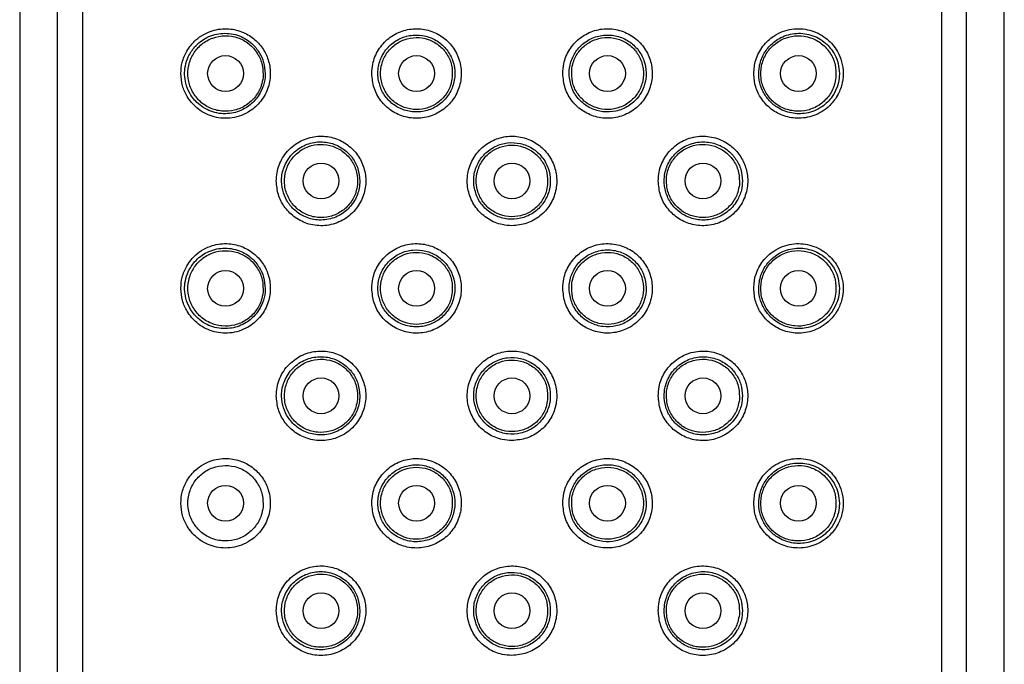
# Model space of a CAD drawing. Units: millimetres. Extents: x 60 to 972, y 61 to 1665.
# Drawn here: x 84 to 112, y 1546 to 1564 of the extents above; entities that cross this region are included whole.
import ezdxf

# ---------------------------------------------------------------- set-up
doc = ezdxf.new("R2010")
doc.units = ezdxf.units.MM

msp = doc.modelspace()

# ---------------------------------------------------------------- linework, layer by layer
at = {"color": 7, "linetype": 'Continuous', "lineweight": 25}
for p, q in [((84.114, 1579.039), (84.114, 1399.039)), ((111.614, 1399.039), (111.614, 1579.039)), ((85.864, 1571.239), (85.864, 1512.239)), ((109.864, 1571.239), (109.864, 1512.239)), ((85.172, 1512.039), (85.172, 1571.039)), ((110.556, 1512.039), (110.556, 1571.039))]:
    msp.add_line(p, q, dxfattribs=at)
for centre in [(89.864, 1562.739), (95.198, 1562.739), (100.531, 1562.739), (105.864, 1562.739), (92.531, 1559.739), (97.864, 1559.739), (103.198, 1559.739), (89.864, 1556.739), (95.198, 1556.739), (100.531, 1556.739), (105.864, 1556.739), (92.531, 1553.739), (97.864, 1553.739), (103.198, 1553.739), (89.864, 1550.739), (95.198, 1550.739), (100.531, 1550.739), (105.864, 1550.739), (92.531, 1547.739), (97.864, 1547.739), (103.198, 1547.739)]:
    msp.add_circle(centre, 0.5, dxfattribs=at)
for points, knots in [([(88.614, 1562.739), (88.624, 1562.624), (88.643, 1562.393), (88.798, 1562.053), (89.072, 1561.736), (89.484, 1561.515), (89.986, 1561.46), (90.459, 1561.604), (90.83, 1561.907), (91.055, 1562.283), (91.134, 1562.697), (91.085, 1563.083), (90.932, 1563.424), (90.685, 1563.707), (90.349, 1563.915), (89.933, 1564.014), (89.468, 1563.959), (89.059, 1563.734), (88.784, 1563.403), (88.639, 1563.068), (88.622, 1562.843), (88.614, 1562.739)], [0, 0, 0, 0, 0.039403, 0.078627, 0.132991, 0.20175, 0.271178, 0.344105, 0.396886, 0.449929, 0.49644, 0.538904, 0.580953, 0.625483, 0.675078, 0.732139, 0.798123, 0.870979, 0.923268, 0.964683, 1, 1, 1, 1]), ([(93.948, 1562.739), (93.961, 1562.603), (93.987, 1562.33), (94.19, 1561.964), (94.493, 1561.678), (94.883, 1561.504), (95.316, 1561.47), (95.738, 1561.585), (96.094, 1561.833), (96.344, 1562.183), (96.463, 1562.593), (96.44, 1563.018), (96.279, 1563.412), (95.998, 1563.73), (95.628, 1563.938), (95.21, 1564.013), (94.787, 1563.946), (94.406, 1563.739), (94.117, 1563.414), (93.968, 1563.059), (93.953, 1562.828), (93.948, 1562.739)], [0, 0, 0, 0, 0.051653, 0.103266, 0.155979, 0.210591, 0.26617, 0.321371, 0.375549, 0.428906, 0.481884, 0.534757, 0.587615, 0.640499, 0.693535, 0.747037, 0.801424, 0.856767, 0.912282, 0.966529, 1, 1, 1, 1]), ([(99.281, 1562.739), (99.295, 1562.6), (99.322, 1562.32), (99.535, 1561.947), (99.849, 1561.664), (100.24, 1561.5), (100.665, 1561.473), (101.079, 1561.589), (101.434, 1561.839), (101.684, 1562.196), (101.798, 1562.611), (101.77, 1563.029), (101.612, 1563.41), (101.339, 1563.723), (100.973, 1563.935), (100.547, 1564.014), (100.116, 1563.945), (99.734, 1563.734), (99.45, 1563.412), (99.302, 1563.061), (99.287, 1562.83), (99.281, 1562.739)], [0, 0, 0, 0, 0.052875, 0.105748, 0.158662, 0.211811, 0.265574, 0.320316, 0.375855, 0.4311, 0.484656, 0.536285, 0.587312, 0.63946, 0.693536, 0.748967, 0.804399, 0.8589, 0.912461, 0.965516, 1, 1, 1, 1]), ([(104.614, 1562.739), (104.626, 1562.613), (104.648, 1562.36), (104.821, 1562.02), (105.078, 1561.742), (105.425, 1561.546), (105.848, 1561.463), (106.316, 1561.539), (106.714, 1561.783), (106.974, 1562.125), (107.103, 1562.474), (107.127, 1562.823), (107.059, 1563.149), (106.902, 1563.469), (106.615, 1563.775), (106.187, 1563.981), (105.676, 1564.012), (105.208, 1563.841), (104.859, 1563.52), (104.651, 1563.146), (104.626, 1562.867), (104.614, 1562.739)], [0, 0, 0, 0, 0.043155, 0.086241, 0.131195, 0.181553, 0.239624, 0.306633, 0.379836, 0.429952, 0.470297, 0.510856, 0.546836, 0.584299, 0.640416, 0.710427, 0.780967, 0.853351, 0.904852, 0.956595, 1, 1, 1, 1]), ([(90.972, 1562.735), (90.963, 1562.841), (90.944, 1563.055), (90.804, 1563.349), (90.578, 1563.622), (90.223, 1563.828), (89.782, 1563.892), (89.348, 1563.78), (89.022, 1563.536), (88.826, 1563.242), (88.734, 1562.966), (88.712, 1562.704), (88.751, 1562.437), (88.872, 1562.146), (89.12, 1561.846), (89.502, 1561.635), (89.958, 1561.591), (90.372, 1561.718), (90.699, 1561.972), (90.895, 1562.292), (90.966, 1562.566), (90.971, 1562.702), (90.972, 1562.735)], [0, 0, 0, 0, 0.038347, 0.076498, 0.119699, 0.177758, 0.251852, 0.327266, 0.394966, 0.440846, 0.475361, 0.504745, 0.534135, 0.572225, 0.626803, 0.702864, 0.779966, 0.847025, 0.898796, 0.950857, 0.988329, 1, 1, 1, 1]), ([(90.912, 1562.632), (90.912, 1562.748), (90.913, 1562.98), (90.767, 1563.311), (90.53, 1563.584), (90.209, 1563.756), (89.855, 1563.812), (89.5, 1563.75), (89.186, 1563.572), (88.951, 1563.3), (88.815, 1562.966), (88.799, 1562.606), (88.905, 1562.261), (89.116, 1561.97), (89.413, 1561.763), (89.762, 1561.671), (90.12, 1561.697), (90.451, 1561.839), (90.71, 1562.085), (90.863, 1562.363), (90.897, 1562.554), (90.912, 1562.632)], [0, 0, 0, 0, 0.052311, 0.104464, 0.160937, 0.213903, 0.267264, 0.321132, 0.375082, 0.428414, 0.481877, 0.536575, 0.589449, 0.643239, 0.697537, 0.751109, 0.804214, 0.858466, 0.911957, 0.963975, 1, 1, 1, 1]), ([(94.122, 1562.635), (94.145, 1562.519), (94.191, 1562.286), (94.396, 1561.991), (94.68, 1561.771), (95.032, 1561.655), (95.409, 1561.664), (95.761, 1561.801), (96.044, 1562.047), (96.225, 1562.369), (96.289, 1562.73), (96.231, 1563.091), (96.059, 1563.411), (95.791, 1563.657), (95.457, 1563.802), (95.092, 1563.83), (94.733, 1563.735), (94.423, 1563.521), (94.205, 1563.214), (94.112, 1562.9), (94.12, 1562.706), (94.122, 1562.635)], [0, 0, 0, 0, 0.051689, 0.103325, 0.156507, 0.211732, 0.267966, 0.323383, 0.377631, 0.430713, 0.483439, 0.535873, 0.588317, 0.640949, 0.694024, 0.748037, 0.803192, 0.859391, 0.914971, 0.968495, 1, 1, 1, 1]), ([(96.197, 1562.634), (96.198, 1562.748), (96.2, 1562.975), (96.058, 1563.293), (95.828, 1563.547), (95.525, 1563.71), (95.185, 1563.764), (94.847, 1563.702), (94.548, 1563.531), (94.322, 1563.272), (94.196, 1562.952), (94.181, 1562.608), (94.282, 1562.279), (94.486, 1562.002), (94.77, 1561.808), (95.103, 1561.719), (95.445, 1561.745), (95.761, 1561.884), (96.011, 1562.118), (96.155, 1562.384), (96.185, 1562.565), (96.197, 1562.634)], [0, 0, 0, 0, 0.053758, 0.107513, 0.16124, 0.214998, 0.268541, 0.322285, 0.376059, 0.42969, 0.483343, 0.537176, 0.590665, 0.644479, 0.698202, 0.751859, 0.805523, 0.859253, 0.912874, 0.966496, 1, 1, 1, 1]), ([(99.466, 1562.616), (99.492, 1562.498), (99.543, 1562.262), (99.761, 1561.966), (100.056, 1561.754), (100.406, 1561.652), (100.774, 1561.67), (101.12, 1561.811), (101.4, 1562.064), (101.577, 1562.395), (101.631, 1562.758), (101.566, 1563.107), (101.396, 1563.415), (101.134, 1563.656), (100.798, 1563.804), (100.423, 1563.831), (100.058, 1563.727), (99.753, 1563.508), (99.543, 1563.203), (99.452, 1562.89), (99.462, 1562.693), (99.466, 1562.616)], [0, 0, 0, 0, 0.052636, 0.105272, 0.157961, 0.211312, 0.265768, 0.321457, 0.377627, 0.432512, 0.485083, 0.535692, 0.586302, 0.638809, 0.6936, 0.749764, 0.80547, 0.860063, 0.91343, 0.96619, 1, 1, 1, 1]), ([(99.531, 1562.839), (99.53, 1562.726), (99.53, 1562.5), (99.672, 1562.183), (99.902, 1561.93), (100.206, 1561.768), (100.546, 1561.715), (100.884, 1561.778), (101.183, 1561.949), (101.407, 1562.209), (101.533, 1562.529), (101.547, 1562.873), (101.445, 1563.202), (101.241, 1563.478), (100.956, 1563.671), (100.624, 1563.76), (100.281, 1563.733), (99.965, 1563.594), (99.716, 1563.359), (99.572, 1563.091), (99.542, 1562.91), (99.531, 1562.839)], [0, 0, 0, 0, 0.053543, 0.107076, 0.160808, 0.214495, 0.268204, 0.321829, 0.375538, 0.429281, 0.482931, 0.53664, 0.5903, 0.644026, 0.69762, 0.751358, 0.805103, 0.858751, 0.912499, 0.966137, 1, 1, 1, 1]), ([(107.008, 1562.74), (107.001, 1562.834), (106.986, 1563.022), (106.868, 1563.31), (106.641, 1563.605), (106.273, 1563.826), (105.823, 1563.892), (105.398, 1563.783), (105.071, 1563.548), (104.854, 1563.243), (104.749, 1562.899), (104.756, 1562.556), (104.853, 1562.252), (105.026, 1561.988), (105.301, 1561.752), (105.67, 1561.61), (106.112, 1561.61), (106.505, 1561.77), (106.791, 1562.046), (106.944, 1562.332), (107.002, 1562.566), (107.006, 1562.697), (107.008, 1562.74)], [0, 0, 0, 0, 0.033763, 0.067307, 0.119564, 0.193856, 0.269946, 0.339288, 0.393509, 0.438122, 0.482971, 0.522123, 0.559202, 0.598367, 0.642686, 0.707737, 0.77388, 0.853963, 0.911916, 0.952669, 0.984855, 1, 1, 1, 1]), ([(106.912, 1562.631), (106.912, 1562.75), (106.914, 1562.988), (106.765, 1563.32), (106.524, 1563.586), (106.207, 1563.757), (105.851, 1563.813), (105.496, 1563.748), (105.183, 1563.569), (104.947, 1563.297), (104.814, 1562.962), (104.8, 1562.602), (104.905, 1562.257), (105.119, 1561.967), (105.417, 1561.763), (105.765, 1561.67), (106.125, 1561.698), (106.455, 1561.843), (106.717, 1562.089), (106.868, 1562.368), (106.9, 1562.558), (106.912, 1562.631)], [0, 0, 0, 0, 0.053715, 0.107444, 0.161063, 0.214809, 0.268399, 0.322154, 0.375814, 0.429419, 0.483104, 0.536863, 0.590453, 0.64437, 0.69795, 0.751789, 0.805368, 0.859058, 0.912754, 0.966377, 1, 1, 1, 1]), ([(91.281, 1559.739), (91.293, 1559.611), (91.316, 1559.354), (91.495, 1559.008), (91.767, 1558.723), (92.138, 1558.526), (92.581, 1558.462), (93.034, 1558.564), (93.418, 1558.821), (93.678, 1559.184), (93.796, 1559.596), (93.773, 1560.011), (93.623, 1560.391), (93.36, 1560.703), (93.009, 1560.919), (92.596, 1561.012), (92.159, 1560.961), (91.752, 1560.754), (91.444, 1560.41), (91.298, 1560.043), (91.285, 1559.816), (91.281, 1559.739)], [0, 0, 0, 0, 0.047089, 0.094079, 0.143663, 0.198919, 0.258821, 0.319725, 0.377905, 0.432142, 0.483329, 0.532886, 0.582037, 0.631855, 0.683436, 0.737876, 0.795844, 0.856582, 0.916786, 0.971737, 1, 1, 1, 1]), ([(97.864, 1558.489), (98.004, 1558.503), (98.285, 1558.531), (98.658, 1558.745), (98.943, 1559.061), (99.106, 1559.457), (99.13, 1559.884), (99.011, 1560.294), (98.764, 1560.641), (98.415, 1560.888), (98.004, 1561.006), (97.577, 1560.98), (97.184, 1560.816), (96.866, 1560.531), (96.66, 1560.156), (96.59, 1559.734), (96.664, 1559.314), (96.871, 1558.941), (97.191, 1558.659), (97.541, 1558.51), (97.773, 1558.495), (97.864, 1558.489)], [0, 0, 0, 0, 0.053538, 0.10707, 0.160741, 0.214503, 0.268116, 0.32157, 0.375104, 0.428833, 0.482567, 0.536109, 0.589562, 0.643166, 0.696927, 0.750606, 0.804091, 0.857573, 0.911246, 0.965008, 1, 1, 1, 1]), ([(101.948, 1559.739), (101.96, 1559.604), (101.986, 1559.333), (102.186, 1558.971), (102.48, 1558.689), (102.856, 1558.513), (103.282, 1558.467), (103.716, 1558.572), (104.097, 1558.83), (104.359, 1559.208), (104.466, 1559.633), (104.432, 1560.033), (104.289, 1560.386), (104.045, 1560.686), (103.7, 1560.91), (103.272, 1561.015), (102.814, 1560.959), (102.404, 1560.741), (102.108, 1560.401), (101.966, 1560.047), (101.952, 1559.822), (101.948, 1559.739)], [0, 0, 0, 0, 0.0495599, 0.0990951, 0.1493893, 0.2018386, 0.2574636, 0.3165836, 0.3776477, 0.4365202, 0.4890518, 0.535812, 0.5812345, 0.6295694, 0.6832588, 0.7421709, 0.8032339, 0.8623987, 0.9176756, 0.9695527, 1, 1, 1, 1]), ([(93.614, 1559.737), (93.604, 1559.853), (93.582, 1560.086), (93.414, 1560.398), (93.166, 1560.644), (92.843, 1560.804), (92.47, 1560.852), (92.084, 1560.767), (91.739, 1560.539), (91.503, 1560.2), (91.412, 1559.824), (91.444, 1559.481), (91.563, 1559.183), (91.766, 1558.927), (92.06, 1558.727), (92.434, 1558.626), (92.845, 1558.669), (93.217, 1558.864), (93.48, 1559.17), (93.599, 1559.48), (93.61, 1559.67), (93.614, 1559.737)], [0, 0, 0, 0, 0.0479961, 0.0959569, 0.145027, 0.1970936, 0.2534167, 0.3145888, 0.3784298, 0.4392169, 0.4913862, 0.5360753, 0.5789948, 0.6256876, 0.6789176, 0.7394819, 0.8031769, 0.8649274, 0.9212838, 0.9725598, 1, 1, 1, 1]), ([(93.547, 1559.634), (93.548, 1559.749), (93.549, 1559.98), (93.405, 1560.303), (93.171, 1560.561), (92.863, 1560.726), (92.517, 1560.781), (92.173, 1560.718), (91.87, 1560.544), (91.641, 1560.28), (91.512, 1559.954), (91.498, 1559.605), (91.601, 1559.271), (91.808, 1558.989), (92.098, 1558.792), (92.436, 1558.702), (92.785, 1558.73), (93.105, 1558.87), (93.358, 1559.109), (93.504, 1559.379), (93.535, 1559.563), (93.547, 1559.634)], [0, 0, 0, 0, 0.053733, 0.107465, 0.161165, 0.214889, 0.268487, 0.322222, 0.375959, 0.429595, 0.483351, 0.53711, 0.590623, 0.644523, 0.698099, 0.751983, 0.805603, 0.859339, 0.912887, 0.966423, 1, 1, 1, 1]), ([(96.8, 1559.622), (96.825, 1559.503), (96.875, 1559.267), (97.094, 1558.969), (97.39, 1558.757), (97.743, 1558.656), (98.108, 1558.677), (98.446, 1558.817), (98.718, 1559.061), (98.895, 1559.382), (98.955, 1559.742), (98.893, 1560.102), (98.716, 1560.421), (98.443, 1560.664), (98.104, 1560.803), (97.738, 1560.822), (97.387, 1560.72), (97.089, 1560.507), (96.88, 1560.208), (96.787, 1559.897), (96.797, 1559.699), (96.8, 1559.622)], [0, 0, 0, 0, 0.053657, 0.107312, 0.160962, 0.214721, 0.268328, 0.321891, 0.375556, 0.429224, 0.482954, 0.536344, 0.58979, 0.643421, 0.697228, 0.750899, 0.804328, 0.858, 0.911711, 0.965441, 1, 1, 1, 1]), ([(98.859, 1559.634), (98.859, 1559.747), (98.861, 1559.973), (98.721, 1560.29), (98.492, 1560.543), (98.19, 1560.705), (97.852, 1560.758), (97.516, 1560.697), (97.218, 1560.528), (96.994, 1560.27), (96.868, 1559.952), (96.853, 1559.61), (96.953, 1559.283), (97.156, 1559.007), (97.438, 1558.814), (97.769, 1558.725), (98.11, 1558.75), (98.424, 1558.887), (98.673, 1559.121), (98.816, 1559.385), (98.847, 1559.565), (98.859, 1559.634)], [0, 0, 0, 0, 0.053742, 0.107484, 0.161219, 0.214974, 0.268521, 0.322297, 0.376047, 0.429664, 0.483299, 0.537114, 0.590614, 0.644389, 0.69808, 0.751735, 0.805404, 0.859161, 0.912818, 0.966441, 1, 1, 1, 1]), ([(104.3, 1559.735), (104.291, 1559.844), (104.272, 1560.061), (104.127, 1560.356), (103.903, 1560.605), (103.589, 1560.785), (103.201, 1560.856), (102.792, 1560.778), (102.441, 1560.553), (102.206, 1560.23), (102.102, 1559.867), (102.12, 1559.509), (102.246, 1559.182), (102.467, 1558.912), (102.765, 1558.72), (103.123, 1558.629), (103.511, 1558.666), (103.878, 1558.844), (104.143, 1559.137), (104.279, 1559.455), (104.294, 1559.651), (104.3, 1559.735)], [0, 0, 0, 0, 0.044893, 0.089668, 0.137617, 0.192621, 0.254148, 0.31794, 0.378526, 0.433601, 0.484052, 0.532229, 0.579444, 0.627738, 0.678614, 0.733316, 0.792818, 0.856232, 0.918995, 0.965366, 1, 1, 1, 1]), ([(104.214, 1559.634), (104.214, 1559.749), (104.216, 1559.98), (104.073, 1560.302), (103.839, 1560.56), (103.531, 1560.726), (103.186, 1560.781), (102.842, 1560.718), (102.538, 1560.545), (102.308, 1560.281), (102.179, 1559.956), (102.165, 1559.607), (102.267, 1559.272), (102.474, 1558.99), (102.763, 1558.793), (103.101, 1558.703), (103.449, 1558.729), (103.77, 1558.869), (104.024, 1559.107), (104.171, 1559.378), (104.202, 1559.562), (104.214, 1559.634)], [0, 0, 0, 0, 0.053625, 0.107245, 0.160915, 0.214618, 0.268219, 0.321893, 0.375659, 0.429386, 0.483083, 0.536857, 0.590333, 0.644171, 0.697899, 0.751586, 0.805271, 0.858996, 0.912596, 0.966091, 1, 1, 1, 1]), ([(88.614, 1556.739), (88.624, 1556.624), (88.643, 1556.393), (88.798, 1556.053), (89.072, 1555.736), (89.484, 1555.516), (89.986, 1555.46), (90.459, 1555.604), (90.83, 1555.907), (91.055, 1556.283), (91.134, 1556.697), (91.085, 1557.083), (90.932, 1557.424), (90.685, 1557.707), (90.349, 1557.915), (89.933, 1558.014), (89.468, 1557.959), (89.059, 1557.734), (88.784, 1557.403), (88.639, 1557.068), (88.622, 1556.843), (88.614, 1556.739)], [0, 0, 0, 0, 0.039403, 0.078628, 0.132993, 0.201751, 0.271179, 0.344106, 0.396887, 0.44993, 0.496441, 0.538905, 0.580954, 0.625484, 0.675078, 0.732139, 0.798122, 0.870979, 0.923268, 0.964683, 1, 1, 1, 1]), ([(93.948, 1556.739), (93.961, 1556.603), (93.987, 1556.33), (94.19, 1555.964), (94.493, 1555.678), (94.883, 1555.504), (95.316, 1555.47), (95.738, 1555.585), (96.094, 1555.833), (96.344, 1556.183), (96.463, 1556.593), (96.44, 1557.018), (96.279, 1557.412), (95.998, 1557.73), (95.628, 1557.938), (95.21, 1558.013), (94.787, 1557.946), (94.406, 1557.739), (94.117, 1557.414), (93.968, 1557.059), (93.953, 1556.828), (93.948, 1556.739)], [0, 0, 0, 0, 0.051653, 0.103268, 0.155979, 0.210592, 0.26617, 0.321371, 0.375549, 0.428905, 0.481884, 0.534757, 0.587615, 0.640499, 0.693535, 0.747038, 0.801425, 0.856767, 0.912282, 0.966531, 1, 1, 1, 1]), ([(99.281, 1556.739), (99.295, 1556.6), (99.322, 1556.32), (99.535, 1555.947), (99.849, 1555.664), (100.24, 1555.5), (100.665, 1555.473), (101.079, 1555.589), (101.434, 1555.839), (101.684, 1556.196), (101.798, 1556.611), (101.77, 1557.029), (101.612, 1557.41), (101.339, 1557.723), (100.973, 1557.935), (100.547, 1558.014), (100.116, 1557.945), (99.734, 1557.734), (99.45, 1557.412), (99.302, 1557.061), (99.287, 1556.83), (99.281, 1556.739)], [0, 0, 0, 0, 0.052875, 0.105748, 0.158663, 0.211812, 0.265575, 0.320317, 0.375856, 0.431101, 0.484658, 0.536284, 0.587313, 0.63946, 0.693536, 0.748968, 0.8044, 0.858902, 0.912463, 0.965518, 1, 1, 1, 1]), ([(104.614, 1556.739), (104.626, 1556.613), (104.648, 1556.36), (104.821, 1556.02), (105.078, 1555.742), (105.425, 1555.546), (105.848, 1555.463), (106.316, 1555.539), (106.714, 1555.783), (106.974, 1556.125), (107.103, 1556.474), (107.127, 1556.823), (107.059, 1557.149), (106.902, 1557.469), (106.615, 1557.775), (106.187, 1557.981), (105.676, 1558.012), (105.208, 1557.841), (104.859, 1557.52), (104.651, 1557.146), (104.626, 1556.867), (104.614, 1556.739)], [0, 0, 0, 0, 0.043157, 0.086241, 0.131195, 0.181554, 0.239624, 0.306634, 0.379836, 0.429951, 0.470298, 0.510857, 0.546837, 0.5843, 0.640416, 0.710428, 0.780968, 0.853353, 0.904853, 0.956595, 1, 1, 1, 1]), ([(90.972, 1556.735), (90.963, 1556.841), (90.944, 1557.055), (90.804, 1557.349), (90.578, 1557.622), (90.223, 1557.828), (89.782, 1557.892), (89.348, 1557.78), (89.022, 1557.536), (88.826, 1557.242), (88.734, 1556.966), (88.712, 1556.704), (88.751, 1556.437), (88.872, 1556.146), (89.12, 1555.846), (89.502, 1555.635), (89.958, 1555.591), (90.372, 1555.718), (90.699, 1555.972), (90.895, 1556.292), (90.966, 1556.566), (90.971, 1556.702), (90.972, 1556.735)], [0, 0, 0, 0, 0.038347, 0.076498, 0.119699, 0.177758, 0.251852, 0.327267, 0.394967, 0.440847, 0.475362, 0.504745, 0.534134, 0.572224, 0.626804, 0.702864, 0.779966, 0.847025, 0.898796, 0.950857, 0.988327, 1, 1, 1, 1]), ([(90.912, 1556.632), (90.912, 1556.748), (90.913, 1556.98), (90.767, 1557.311), (90.53, 1557.584), (90.209, 1557.756), (89.855, 1557.812), (89.5, 1557.75), (89.186, 1557.572), (88.951, 1557.3), (88.815, 1556.966), (88.799, 1556.606), (88.905, 1556.261), (89.116, 1555.97), (89.413, 1555.763), (89.762, 1555.671), (90.12, 1555.697), (90.451, 1555.839), (90.71, 1556.085), (90.863, 1556.363), (90.897, 1556.554), (90.912, 1556.632)], [0, 0, 0, 0, 0.052311, 0.104464, 0.160935, 0.213902, 0.267263, 0.321131, 0.375082, 0.428412, 0.481875, 0.536575, 0.589449, 0.643239, 0.697537, 0.751108, 0.804213, 0.858466, 0.911956, 0.963975, 1, 1, 1, 1]), ([(94.122, 1556.635), (94.145, 1556.519), (94.191, 1556.286), (94.396, 1555.991), (94.68, 1555.771), (95.032, 1555.655), (95.409, 1555.664), (95.761, 1555.801), (96.044, 1556.047), (96.225, 1556.369), (96.289, 1556.73), (96.231, 1557.091), (96.059, 1557.411), (95.791, 1557.657), (95.457, 1557.802), (95.092, 1557.83), (94.733, 1557.735), (94.423, 1557.521), (94.205, 1557.214), (94.112, 1556.9), (94.12, 1556.706), (94.122, 1556.635)], [0, 0, 0, 0, 0.0516894, 0.103323, 0.1565062, 0.2117308, 0.2679649, 0.3233807, 0.3776295, 0.430712, 0.4834379, 0.5358721, 0.5883157, 0.6409478, 0.6940222, 0.7480351, 0.8031905, 0.8593886, 0.9149692, 0.9684927, 1, 1, 1, 1]), ([(96.197, 1556.634), (96.198, 1556.748), (96.2, 1556.975), (96.058, 1557.293), (95.828, 1557.547), (95.525, 1557.71), (95.185, 1557.764), (94.847, 1557.702), (94.548, 1557.531), (94.322, 1557.272), (94.196, 1556.952), (94.181, 1556.608), (94.282, 1556.279), (94.486, 1556.002), (94.77, 1555.808), (95.103, 1555.719), (95.445, 1555.745), (95.761, 1555.884), (96.011, 1556.118), (96.155, 1556.384), (96.185, 1556.565), (96.197, 1556.634)], [0, 0, 0, 0, 0.053756, 0.107513, 0.16124, 0.214998, 0.268541, 0.322285, 0.376059, 0.42969, 0.483343, 0.537176, 0.590665, 0.644479, 0.698202, 0.751859, 0.805523, 0.859253, 0.912874, 0.966496, 1, 1, 1, 1]), ([(99.466, 1556.616), (99.492, 1556.498), (99.543, 1556.262), (99.761, 1555.966), (100.056, 1555.754), (100.406, 1555.652), (100.774, 1555.67), (101.12, 1555.811), (101.4, 1556.064), (101.577, 1556.395), (101.631, 1556.758), (101.566, 1557.107), (101.396, 1557.415), (101.134, 1557.656), (100.798, 1557.804), (100.423, 1557.831), (100.058, 1557.727), (99.753, 1557.508), (99.543, 1557.203), (99.452, 1556.89), (99.462, 1556.693), (99.466, 1556.616)], [0, 0, 0, 0, 0.052636, 0.105273, 0.157961, 0.211312, 0.265768, 0.321458, 0.377626, 0.432512, 0.485083, 0.535691, 0.586302, 0.63881, 0.6936, 0.749764, 0.80547, 0.860063, 0.91343, 0.96619, 1, 1, 1, 1]), ([(99.531, 1556.839), (99.53, 1556.726), (99.53, 1556.5), (99.672, 1556.183), (99.902, 1555.93), (100.206, 1555.768), (100.546, 1555.715), (100.884, 1555.778), (101.183, 1555.949), (101.407, 1556.209), (101.533, 1556.529), (101.547, 1556.873), (101.445, 1557.202), (101.241, 1557.478), (100.956, 1557.671), (100.624, 1557.76), (100.281, 1557.733), (99.965, 1557.594), (99.716, 1557.359), (99.572, 1557.091), (99.542, 1556.91), (99.531, 1556.839)], [0, 0, 0, 0, 0.053543, 0.107078, 0.160808, 0.214495, 0.268204, 0.321829, 0.375539, 0.429281, 0.482931, 0.53664, 0.590301, 0.644026, 0.69762, 0.751358, 0.805103, 0.858751, 0.912499, 0.966137, 1, 1, 1, 1]), ([(107.008, 1556.74), (107.001, 1556.834), (106.986, 1557.022), (106.868, 1557.31), (106.641, 1557.605), (106.273, 1557.826), (105.823, 1557.892), (105.398, 1557.783), (105.071, 1557.548), (104.854, 1557.243), (104.749, 1556.899), (104.756, 1556.556), (104.853, 1556.252), (105.026, 1555.988), (105.301, 1555.752), (105.67, 1555.61), (106.112, 1555.61), (106.505, 1555.77), (106.791, 1556.046), (106.944, 1556.332), (107.002, 1556.566), (107.006, 1556.697), (107.008, 1556.74)], [0, 0, 0, 0, 0.033763, 0.067306, 0.119564, 0.193856, 0.269946, 0.339288, 0.393508, 0.438121, 0.48297, 0.522122, 0.559201, 0.598367, 0.642685, 0.707736, 0.77388, 0.853963, 0.911915, 0.952669, 0.984855, 1, 1, 1, 1]), ([(106.912, 1556.631), (106.912, 1556.75), (106.914, 1556.988), (106.765, 1557.32), (106.524, 1557.586), (106.207, 1557.757), (105.851, 1557.813), (105.496, 1557.748), (105.183, 1557.569), (104.947, 1557.297), (104.814, 1556.962), (104.8, 1556.602), (104.905, 1556.257), (105.119, 1555.967), (105.417, 1555.763), (105.765, 1555.67), (106.125, 1555.698), (106.455, 1555.843), (106.717, 1556.089), (106.868, 1556.368), (106.9, 1556.558), (106.912, 1556.631)], [0, 0, 0, 0, 0.053715, 0.107442, 0.161063, 0.214808, 0.268398, 0.322154, 0.375814, 0.429419, 0.483104, 0.536863, 0.590453, 0.64437, 0.69795, 0.751789, 0.805368, 0.859058, 0.912754, 0.966377, 1, 1, 1, 1]), ([(91.281, 1553.739), (91.293, 1553.611), (91.316, 1553.354), (91.495, 1553.008), (91.767, 1552.723), (92.138, 1552.526), (92.581, 1552.462), (93.034, 1552.564), (93.418, 1552.821), (93.678, 1553.184), (93.796, 1553.596), (93.773, 1554.011), (93.623, 1554.391), (93.36, 1554.703), (93.009, 1554.919), (92.596, 1555.012), (92.159, 1554.961), (91.752, 1554.754), (91.444, 1554.41), (91.298, 1554.043), (91.285, 1553.816), (91.281, 1553.739)], [0, 0, 0, 0, 0.047089, 0.094079, 0.143663, 0.198919, 0.258821, 0.319725, 0.377906, 0.432142, 0.483329, 0.532886, 0.582035, 0.631855, 0.683436, 0.737876, 0.795844, 0.856582, 0.916786, 0.971737, 1, 1, 1, 1]), ([(97.864, 1552.489), (98.004, 1552.503), (98.285, 1552.531), (98.658, 1552.745), (98.943, 1553.061), (99.106, 1553.457), (99.13, 1553.884), (99.011, 1554.294), (98.764, 1554.641), (98.415, 1554.888), (98.004, 1555.006), (97.577, 1554.98), (97.184, 1554.816), (96.866, 1554.531), (96.66, 1554.156), (96.59, 1553.734), (96.664, 1553.314), (96.871, 1552.941), (97.191, 1552.659), (97.541, 1552.51), (97.773, 1552.495), (97.864, 1552.489)], [0, 0, 0, 0, 0.053538, 0.10707, 0.160741, 0.214503, 0.268116, 0.321569, 0.375104, 0.428833, 0.482567, 0.536109, 0.589563, 0.643165, 0.696927, 0.750606, 0.804091, 0.857573, 0.911246, 0.965008, 1, 1, 1, 1]), ([(101.948, 1553.739), (101.96, 1553.604), (101.986, 1553.333), (102.186, 1552.971), (102.48, 1552.689), (102.856, 1552.513), (103.282, 1552.467), (103.716, 1552.572), (104.097, 1552.83), (104.359, 1553.208), (104.466, 1553.633), (104.432, 1554.033), (104.289, 1554.386), (104.045, 1554.686), (103.7, 1554.91), (103.272, 1555.015), (102.814, 1554.959), (102.404, 1554.741), (102.108, 1554.401), (101.966, 1554.047), (101.952, 1553.822), (101.948, 1553.739)], [0, 0, 0, 0, 0.049562, 0.099095, 0.14939, 0.201839, 0.257464, 0.316584, 0.377648, 0.436521, 0.489051, 0.535813, 0.581234, 0.62957, 0.683259, 0.742171, 0.803234, 0.862399, 0.917677, 0.969553, 1, 1, 1, 1]), ([(93.614, 1553.737), (93.604, 1553.853), (93.582, 1554.086), (93.414, 1554.398), (93.166, 1554.644), (92.843, 1554.804), (92.47, 1554.852), (92.084, 1554.767), (91.739, 1554.539), (91.503, 1554.2), (91.412, 1553.824), (91.444, 1553.481), (91.563, 1553.183), (91.766, 1552.927), (92.06, 1552.727), (92.434, 1552.626), (92.845, 1552.669), (93.217, 1552.864), (93.48, 1553.17), (93.599, 1553.48), (93.61, 1553.67), (93.614, 1553.737)], [0, 0, 0, 0, 0.047996, 0.095955, 0.145027, 0.197093, 0.253416, 0.314588, 0.378431, 0.439216, 0.491385, 0.536075, 0.578994, 0.625687, 0.678917, 0.739481, 0.803176, 0.864927, 0.921282, 0.972558, 1, 1, 1, 1]), ([(93.547, 1553.634), (93.548, 1553.749), (93.549, 1553.98), (93.405, 1554.303), (93.171, 1554.561), (92.863, 1554.726), (92.517, 1554.781), (92.173, 1554.718), (91.87, 1554.544), (91.641, 1554.28), (91.512, 1553.954), (91.498, 1553.605), (91.601, 1553.271), (91.808, 1552.989), (92.098, 1552.792), (92.436, 1552.702), (92.785, 1552.73), (93.105, 1552.87), (93.358, 1553.109), (93.504, 1553.379), (93.535, 1553.563), (93.547, 1553.634)], [0, 0, 0, 0, 0.053733, 0.107465, 0.161165, 0.214889, 0.268487, 0.322221, 0.375958, 0.429594, 0.483352, 0.537109, 0.590622, 0.644522, 0.698098, 0.751982, 0.805602, 0.859337, 0.912887, 0.966423, 1, 1, 1, 1]), ([(96.8, 1553.622), (96.825, 1553.503), (96.875, 1553.267), (97.094, 1552.969), (97.39, 1552.757), (97.743, 1552.656), (98.108, 1552.677), (98.446, 1552.817), (98.718, 1553.061), (98.895, 1553.382), (98.955, 1553.742), (98.893, 1554.102), (98.716, 1554.421), (98.443, 1554.664), (98.104, 1554.803), (97.738, 1554.822), (97.387, 1554.72), (97.089, 1554.507), (96.88, 1554.208), (96.787, 1553.897), (96.797, 1553.699), (96.8, 1553.622)], [0, 0, 0, 0, 0.053657, 0.107312, 0.160963, 0.214722, 0.268329, 0.321892, 0.375556, 0.429224, 0.482952, 0.536344, 0.58979, 0.643421, 0.697228, 0.750899, 0.804329, 0.858, 0.911711, 0.965443, 1, 1, 1, 1]), ([(98.859, 1553.634), (98.859, 1553.747), (98.861, 1553.973), (98.721, 1554.29), (98.492, 1554.543), (98.19, 1554.705), (97.852, 1554.758), (97.516, 1554.697), (97.218, 1554.528), (96.994, 1554.27), (96.868, 1553.952), (96.853, 1553.61), (96.953, 1553.283), (97.156, 1553.007), (97.438, 1552.814), (97.769, 1552.725), (98.11, 1552.75), (98.424, 1552.887), (98.673, 1553.121), (98.816, 1553.385), (98.847, 1553.565), (98.859, 1553.634)], [0, 0, 0, 0, 0.0537418, 0.1074816, 0.1612182, 0.2149736, 0.26852, 0.322296, 0.376046, 0.4296636, 0.4832978, 0.5371157, 0.5906156, 0.6443884, 0.6980792, 0.7517349, 0.8054039, 0.8591596, 0.9128179, 0.9664406, 1, 1, 1, 1]), ([(104.3, 1553.735), (104.291, 1553.844), (104.272, 1554.061), (104.127, 1554.356), (103.903, 1554.605), (103.589, 1554.785), (103.201, 1554.856), (102.792, 1554.778), (102.441, 1554.553), (102.206, 1554.23), (102.102, 1553.867), (102.12, 1553.509), (102.246, 1553.182), (102.467, 1552.912), (102.765, 1552.72), (103.123, 1552.629), (103.511, 1552.666), (103.878, 1552.844), (104.143, 1553.137), (104.279, 1553.455), (104.294, 1553.651), (104.3, 1553.735)], [0, 0, 0, 0, 0.044891, 0.089668, 0.137617, 0.192621, 0.254148, 0.31794, 0.378526, 0.433601, 0.484052, 0.532229, 0.579443, 0.627738, 0.678614, 0.733316, 0.792817, 0.856232, 0.918995, 0.965366, 1, 1, 1, 1]), ([(104.214, 1553.634), (104.214, 1553.749), (104.216, 1553.98), (104.073, 1554.302), (103.839, 1554.56), (103.531, 1554.726), (103.186, 1554.781), (102.842, 1554.718), (102.538, 1554.545), (102.308, 1554.281), (102.179, 1553.956), (102.165, 1553.607), (102.267, 1553.272), (102.474, 1552.99), (102.763, 1552.793), (103.101, 1552.703), (103.449, 1552.729), (103.77, 1552.869), (104.024, 1553.107), (104.171, 1553.378), (104.202, 1553.562), (104.214, 1553.634)], [0, 0, 0, 0, 0.053628, 0.107247, 0.160916, 0.214619, 0.268221, 0.321895, 0.37566, 0.429387, 0.483084, 0.536858, 0.590334, 0.644172, 0.6979, 0.751588, 0.805273, 0.858998, 0.912598, 0.966093, 1, 1, 1, 1]), ([(88.614, 1550.739), (88.624, 1550.624), (88.643, 1550.393), (88.798, 1550.053), (89.072, 1549.736), (89.484, 1549.516), (89.986, 1549.46), (90.459, 1549.604), (90.83, 1549.907), (91.055, 1550.283), (91.134, 1550.697), (91.085, 1551.083), (90.932, 1551.424), (90.685, 1551.707), (90.349, 1551.915), (89.933, 1552.014), (89.468, 1551.959), (89.059, 1551.734), (88.784, 1551.403), (88.639, 1551.068), (88.622, 1550.843), (88.614, 1550.739)], [0, 0, 0, 0, 0.039403, 0.078626, 0.132991, 0.201749, 0.271177, 0.344104, 0.396885, 0.449927, 0.496439, 0.538904, 0.580953, 0.625483, 0.675077, 0.732138, 0.798121, 0.870978, 0.923267, 0.964682, 1, 1, 1, 1]), ([(93.948, 1550.739), (93.961, 1550.603), (93.987, 1550.33), (94.19, 1549.964), (94.493, 1549.679), (94.883, 1549.504), (95.316, 1549.47), (95.738, 1549.585), (96.094, 1549.833), (96.344, 1550.183), (96.463, 1550.593), (96.44, 1551.018), (96.279, 1551.412), (95.998, 1551.73), (95.628, 1551.938), (95.21, 1552.013), (94.787, 1551.946), (94.406, 1551.739), (94.117, 1551.414), (93.968, 1551.059), (93.953, 1550.828), (93.948, 1550.739)], [0, 0, 0, 0, 0.051653, 0.103266, 0.155978, 0.21059, 0.266169, 0.32137, 0.375548, 0.428903, 0.481883, 0.534754, 0.587612, 0.640497, 0.693533, 0.747036, 0.801423, 0.856765, 0.912281, 0.966529, 1, 1, 1, 1]), ([(99.281, 1550.739), (99.295, 1550.6), (99.322, 1550.32), (99.535, 1549.947), (99.849, 1549.664), (100.24, 1549.5), (100.665, 1549.473), (101.079, 1549.589), (101.434, 1549.839), (101.684, 1550.196), (101.798, 1550.611), (101.77, 1551.029), (101.612, 1551.41), (101.339, 1551.723), (100.973, 1551.935), (100.547, 1552.014), (100.116, 1551.945), (99.734, 1551.734), (99.45, 1551.412), (99.302, 1551.061), (99.287, 1550.83), (99.281, 1550.739)], [0, 0, 0, 0, 0.052873, 0.105746, 0.158661, 0.21181, 0.265573, 0.320314, 0.375855, 0.431098, 0.484656, 0.536283, 0.587312, 0.639459, 0.693535, 0.748967, 0.804399, 0.8589, 0.912461, 0.965516, 1, 1, 1, 1]), ([(104.614, 1550.739), (104.626, 1550.613), (104.648, 1550.36), (104.821, 1550.02), (105.078, 1549.742), (105.425, 1549.546), (105.848, 1549.463), (106.316, 1549.539), (106.714, 1549.783), (106.974, 1550.125), (107.103, 1550.474), (107.127, 1550.823), (107.059, 1551.149), (106.902, 1551.469), (106.615, 1551.775), (106.187, 1551.981), (105.676, 1552.012), (105.208, 1551.841), (104.859, 1551.52), (104.651, 1551.146), (104.626, 1550.867), (104.614, 1550.739)], [0, 0, 0, 0, 0.043155, 0.086239, 0.131195, 0.181553, 0.239623, 0.306632, 0.379834, 0.42995, 0.470297, 0.510855, 0.546835, 0.584298, 0.640415, 0.710427, 0.780966, 0.853351, 0.904852, 0.956594, 1, 1, 1, 1]), ([(107.008, 1550.74), (107.001, 1550.834), (106.986, 1551.022), (106.868, 1551.31), (106.641, 1551.605), (106.273, 1551.826), (105.823, 1551.892), (105.398, 1551.783), (105.071, 1551.548), (104.854, 1551.243), (104.749, 1550.899), (104.756, 1550.556), (104.853, 1550.252), (105.026, 1549.988), (105.301, 1549.752), (105.67, 1549.61), (106.112, 1549.61), (106.505, 1549.77), (106.791, 1550.046), (106.944, 1550.332), (107.002, 1550.566), (107.006, 1550.697), (107.008, 1550.74)], [0, 0, 0, 0, 0.033763, 0.067306, 0.119564, 0.193856, 0.269946, 0.339287, 0.393508, 0.438121, 0.48297, 0.522124, 0.559203, 0.598367, 0.642685, 0.707736, 0.77388, 0.853963, 0.911915, 0.952669, 0.984853, 1, 1, 1, 1]), ([(90.912, 1550.632), (90.912, 1550.748), (90.913, 1550.98), (90.767, 1551.311), (90.53, 1551.584), (90.209, 1551.756), (89.855, 1551.812), (89.5, 1551.75), (89.186, 1551.572), (88.951, 1551.3), (88.815, 1550.966), (88.799, 1550.606), (88.905, 1550.261), (89.116, 1549.97), (89.413, 1549.763), (89.762, 1549.671), (90.12, 1549.697), (90.451, 1549.839), (90.71, 1550.085), (90.863, 1550.363), (90.897, 1550.554), (90.912, 1550.632)], [0, 0, 0, 0, 0.052311, 0.104464, 0.160935, 0.213902, 0.267263, 0.321131, 0.375082, 0.428412, 0.481875, 0.536575, 0.589449, 0.643239, 0.697537, 0.751108, 0.804213, 0.858466, 0.911956, 0.963975, 1, 1, 1, 1]), ([(94.122, 1550.635), (94.145, 1550.519), (94.191, 1550.286), (94.396, 1549.991), (94.68, 1549.771), (95.032, 1549.655), (95.409, 1549.664), (95.761, 1549.801), (96.044, 1550.047), (96.225, 1550.369), (96.289, 1550.73), (96.231, 1551.091), (96.059, 1551.411), (95.791, 1551.657), (95.457, 1551.802), (95.092, 1551.83), (94.733, 1551.735), (94.423, 1551.521), (94.205, 1551.214), (94.112, 1550.9), (94.12, 1550.706), (94.122, 1550.635)], [0, 0, 0, 0, 0.0516894, 0.1033231, 0.1565064, 0.211731, 0.2679652, 0.323381, 0.3776299, 0.4307124, 0.4834384, 0.5358726, 0.5883163, 0.6409485, 0.6940221, 0.7480352, 0.8031907, 0.8593888, 0.9149712, 0.9684927, 1, 1, 1, 1]), ([(96.197, 1550.634), (96.198, 1550.748), (96.2, 1550.975), (96.058, 1551.293), (95.828, 1551.547), (95.525, 1551.71), (95.185, 1551.764), (94.847, 1551.702), (94.548, 1551.531), (94.322, 1551.272), (94.196, 1550.952), (94.181, 1550.608), (94.282, 1550.279), (94.486, 1550.002), (94.77, 1549.808), (95.103, 1549.719), (95.445, 1549.745), (95.761, 1549.884), (96.011, 1550.118), (96.155, 1550.384), (96.185, 1550.565), (96.197, 1550.634)], [0, 0, 0, 0, 0.053756, 0.107513, 0.16124, 0.214998, 0.268541, 0.322285, 0.376059, 0.42969, 0.483345, 0.537178, 0.590665, 0.644479, 0.698202, 0.751859, 0.805523, 0.859253, 0.912874, 0.966494, 1, 1, 1, 1]), ([(99.466, 1550.616), (99.492, 1550.498), (99.543, 1550.262), (99.761, 1549.966), (100.056, 1549.754), (100.406, 1549.652), (100.774, 1549.67), (101.12, 1549.811), (101.4, 1550.064), (101.577, 1550.395), (101.631, 1550.758), (101.566, 1551.107), (101.396, 1551.415), (101.134, 1551.656), (100.798, 1551.804), (100.423, 1551.831), (100.058, 1551.727), (99.753, 1551.508), (99.543, 1551.203), (99.452, 1550.89), (99.462, 1550.693), (99.466, 1550.616)], [0, 0, 0, 0, 0.0526363, 0.1052707, 0.1579596, 0.2113098, 0.265766, 0.3214557, 0.3776243, 0.4325104, 0.4850813, 0.5356889, 0.5863005, 0.6388075, 0.6935982, 0.7497621, 0.8054679, 0.8600606, 0.9134278, 0.9661881, 1, 1, 1, 1]), ([(99.531, 1550.839), (99.53, 1550.726), (99.53, 1550.5), (99.672, 1550.183), (99.902, 1549.93), (100.206, 1549.768), (100.546, 1549.715), (100.884, 1549.778), (101.183, 1549.949), (101.407, 1550.209), (101.533, 1550.529), (101.547, 1550.873), (101.445, 1551.202), (101.241, 1551.478), (100.956, 1551.671), (100.624, 1551.76), (100.281, 1551.733), (99.965, 1551.594), (99.716, 1551.359), (99.572, 1551.091), (99.542, 1550.91), (99.531, 1550.839)], [0, 0, 0, 0, 0.053543, 0.107078, 0.160809, 0.214497, 0.268206, 0.321831, 0.37554, 0.429283, 0.482931, 0.536642, 0.590303, 0.644028, 0.697622, 0.75136, 0.805105, 0.858753, 0.912501, 0.966139, 1, 1, 1, 1]), ([(106.912, 1550.631), (106.912, 1550.75), (106.914, 1550.988), (106.765, 1551.32), (106.524, 1551.586), (106.207, 1551.757), (105.851, 1551.813), (105.496, 1551.748), (105.183, 1551.569), (104.947, 1551.297), (104.814, 1550.962), (104.8, 1550.602), (104.905, 1550.257), (105.119, 1549.967), (105.417, 1549.763), (105.765, 1549.67), (106.125, 1549.698), (106.455, 1549.843), (106.717, 1550.089), (106.868, 1550.368), (106.9, 1550.558), (106.912, 1550.631)], [0, 0, 0, 0, 0.0537129, 0.1074419, 0.1610624, 0.2148082, 0.2683982, 0.3221536, 0.3758137, 0.4294191, 0.4831039, 0.5368632, 0.5904529, 0.6443701, 0.6979501, 0.7517893, 0.805368, 0.8590582, 0.9127537, 0.9663767, 1, 1, 1, 1]), ([(91.281, 1547.739), (91.293, 1547.611), (91.316, 1547.354), (91.495, 1547.008), (91.767, 1546.723), (92.138, 1546.526), (92.581, 1546.462), (93.034, 1546.564), (93.418, 1546.821), (93.678, 1547.184), (93.796, 1547.596), (93.773, 1548.011), (93.623, 1548.391), (93.36, 1548.703), (93.009, 1548.919), (92.596, 1549.012), (92.159, 1548.961), (91.752, 1548.754), (91.444, 1548.41), (91.298, 1548.043), (91.285, 1547.816), (91.281, 1547.739)], [0, 0, 0, 0, 0.047089, 0.094081, 0.143665, 0.19892, 0.258822, 0.319727, 0.377907, 0.432143, 0.48333, 0.532885, 0.582036, 0.631855, 0.683436, 0.737876, 0.795844, 0.856582, 0.916786, 0.971739, 1, 1, 1, 1]), ([(93.614, 1547.737), (93.604, 1547.853), (93.582, 1548.086), (93.414, 1548.398), (93.166, 1548.644), (92.843, 1548.804), (92.47, 1548.852), (92.084, 1548.767), (91.739, 1548.539), (91.503, 1548.2), (91.412, 1547.824), (91.444, 1547.481), (91.563, 1547.183), (91.766, 1546.927), (92.06, 1546.727), (92.434, 1546.626), (92.845, 1546.669), (93.217, 1546.864), (93.48, 1547.17), (93.599, 1547.48), (93.61, 1547.67), (93.614, 1547.737)], [0, 0, 0, 0, 0.047996, 0.095955, 0.145027, 0.197093, 0.253416, 0.314588, 0.37843, 0.439216, 0.491385, 0.536074, 0.578994, 0.625687, 0.678917, 0.739481, 0.803176, 0.864927, 0.921282, 0.972558, 1, 1, 1, 1]), ([(97.864, 1546.489), (98.004, 1546.503), (98.285, 1546.531), (98.658, 1546.745), (98.943, 1547.061), (99.106, 1547.457), (99.13, 1547.884), (99.011, 1548.294), (98.764, 1548.641), (98.415, 1548.888), (98.004, 1549.006), (97.577, 1548.98), (97.184, 1548.816), (96.866, 1548.531), (96.66, 1548.156), (96.59, 1547.734), (96.664, 1547.314), (96.871, 1546.941), (97.191, 1546.659), (97.541, 1546.51), (97.773, 1546.495), (97.864, 1546.489)], [0, 0, 0, 0, 0.053538, 0.107069, 0.160741, 0.214504, 0.268116, 0.321569, 0.375104, 0.428833, 0.482567, 0.536109, 0.589562, 0.643165, 0.696926, 0.750605, 0.804091, 0.857572, 0.911245, 0.965008, 1, 1, 1, 1]), ([(96.8, 1547.622), (96.825, 1547.503), (96.875, 1547.267), (97.094, 1546.969), (97.39, 1546.757), (97.743, 1546.656), (98.108, 1546.677), (98.446, 1546.817), (98.718, 1547.061), (98.895, 1547.382), (98.955, 1547.742), (98.893, 1548.102), (98.716, 1548.421), (98.443, 1548.664), (98.104, 1548.803), (97.738, 1548.822), (97.387, 1548.72), (97.089, 1548.507), (96.88, 1548.208), (96.787, 1547.897), (96.797, 1547.699), (96.8, 1547.622)], [0, 0, 0, 0, 0.053657, 0.1073118, 0.1609633, 0.2147218, 0.2683288, 0.3218923, 0.3755567, 0.4292247, 0.4829525, 0.536345, 0.5897887, 0.6434215, 0.6972283, 0.7508992, 0.8043287, 0.8580004, 0.9117109, 0.9654429, 1, 1, 1, 1]), ([(101.948, 1547.739), (101.96, 1547.604), (101.986, 1547.333), (102.186, 1546.971), (102.48, 1546.689), (102.856, 1546.513), (103.282, 1546.467), (103.716, 1546.572), (104.097, 1546.83), (104.359, 1547.209), (104.466, 1547.633), (104.432, 1548.033), (104.289, 1548.386), (104.045, 1548.686), (103.7, 1548.91), (103.272, 1549.015), (102.814, 1548.959), (102.404, 1548.741), (102.108, 1548.401), (101.966, 1548.047), (101.952, 1547.822), (101.948, 1547.739)], [0, 0, 0, 0, 0.049562, 0.099095, 0.14939, 0.201839, 0.257464, 0.316584, 0.377649, 0.436521, 0.489051, 0.535811, 0.581234, 0.62957, 0.683259, 0.742171, 0.803234, 0.862399, 0.917677, 0.969554, 1, 1, 1, 1]), ([(104.3, 1547.735), (104.291, 1547.844), (104.272, 1548.061), (104.127, 1548.356), (103.903, 1548.605), (103.589, 1548.785), (103.201, 1548.856), (102.792, 1548.778), (102.441, 1548.553), (102.206, 1548.23), (102.102, 1547.867), (102.12, 1547.509), (102.246, 1547.182), (102.467, 1546.912), (102.765, 1546.72), (103.123, 1546.629), (103.511, 1546.666), (103.878, 1546.844), (104.143, 1547.137), (104.279, 1547.455), (104.294, 1547.651), (104.3, 1547.735)], [0, 0, 0, 0, 0.0448906, 0.0896665, 0.137617, 0.1926208, 0.2541477, 0.3179394, 0.3785256, 0.4336019, 0.4840509, 0.5322282, 0.5794426, 0.627737, 0.6786143, 0.7333156, 0.7928173, 0.8562317, 0.918995, 0.9653657, 1, 1, 1, 1]), ([(93.547, 1547.634), (93.548, 1547.749), (93.549, 1547.98), (93.405, 1548.303), (93.171, 1548.561), (92.863, 1548.726), (92.517, 1548.781), (92.173, 1548.718), (91.87, 1548.544), (91.641, 1548.28), (91.512, 1547.954), (91.498, 1547.605), (91.601, 1547.271), (91.808, 1546.989), (92.098, 1546.792), (92.436, 1546.702), (92.785, 1546.73), (93.105, 1546.87), (93.358, 1547.109), (93.504, 1547.379), (93.535, 1547.563), (93.547, 1547.634)], [0, 0, 0, 0, 0.053733, 0.107463, 0.161163, 0.214888, 0.268486, 0.32222, 0.375957, 0.429595, 0.483351, 0.537108, 0.590621, 0.644523, 0.698097, 0.751982, 0.805602, 0.859337, 0.912885, 0.966423, 1, 1, 1, 1]), ([(98.859, 1547.634), (98.859, 1547.747), (98.861, 1547.973), (98.721, 1548.29), (98.492, 1548.542), (98.19, 1548.705), (97.852, 1548.758), (97.516, 1548.697), (97.218, 1548.528), (96.994, 1548.27), (96.868, 1547.952), (96.853, 1547.61), (96.953, 1547.283), (97.156, 1547.007), (97.438, 1546.814), (97.769, 1546.725), (98.11, 1546.75), (98.424, 1546.887), (98.673, 1547.121), (98.816, 1547.385), (98.847, 1547.565), (98.859, 1547.634)], [0, 0, 0, 0, 0.053744, 0.107484, 0.161219, 0.214975, 0.268522, 0.322298, 0.376049, 0.429665, 0.483299, 0.537117, 0.590617, 0.64439, 0.698081, 0.751736, 0.805405, 0.859161, 0.912818, 0.966441, 1, 1, 1, 1]), ([(104.214, 1547.634), (104.214, 1547.749), (104.216, 1547.98), (104.073, 1548.302), (103.839, 1548.56), (103.531, 1548.726), (103.186, 1548.781), (102.842, 1548.718), (102.538, 1548.545), (102.308, 1548.281), (102.179, 1547.956), (102.165, 1547.607), (102.267, 1547.272), (102.474, 1546.99), (102.763, 1546.793), (103.101, 1546.703), (103.449, 1546.729), (103.77, 1546.869), (104.024, 1547.107), (104.171, 1547.378), (104.202, 1547.562), (104.214, 1547.634)], [0, 0, 0, 0, 0.0536276, 0.107245, 0.1609159, 0.2146184, 0.2682204, 0.3218948, 0.3756599, 0.4293869, 0.4830861, 0.5368605, 0.5903339, 0.6441722, 0.6979003, 0.751588, 0.8052731, 0.8589977, 0.9125979, 0.9660934, 1, 1, 1, 1])]:
    msp.add_open_spline(points, degree=3, knots=knots, dxfattribs=at)

doc.saveas('drawing.dxf')
